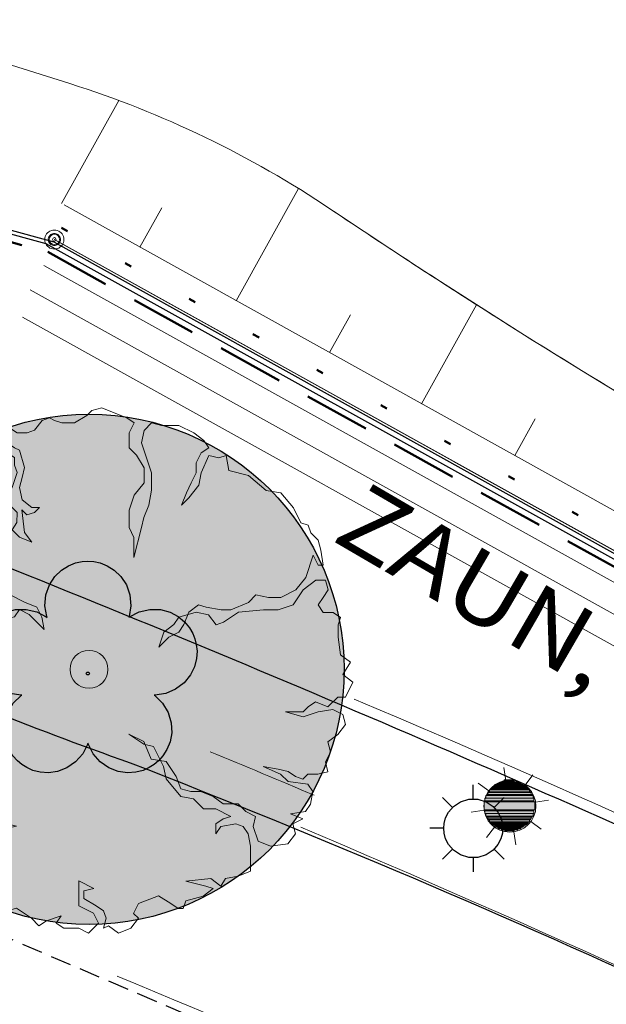
# Model space of a CAD drawing. Units: millimetres. Extents: x -1957 to -112, y 1155 to 2771.
# Drawn here: x -1205 to -1196, y 1860 to 1875 of the extents above; entities that cross this region are included whole.
import ezdxf
from ezdxf.enums import TextEntityAlignment as Align

# ---------------------------------------------------------------- set-up
doc = ezdxf.new("R2010")
doc.units = ezdxf.units.MM
doc.header["$LTSCALE"] = 0.15
for name, pattern in [('AUSGEZOGEN', [0]), ('GESTRICHELT_21', [6, 2, -1, 2, -1]), ('PUNKT', [6.35, 0, -6.35]), ('S_DURCHGEZOGEN', [0]), ('VERDECKT', [9.525, 6.35, -3.175])]:
    doc.linetypes.add(name, pattern=pattern)
for name, color, linetype in [('BAUM_510', 7, 'Continuous'), ('BEGR_LINIE_NIVEAUUNGLEICH_501', 14, 'Continuous'), ('BEGRLI_GRUENFLAECHE_510', 22, 'Continuous'), ('FLURSTUECK', 7, 'Continuous'), ('FUSSWEG_501', 14, 'Continuous'), ('LAMPE_BELEUCHTUNG_502', 7, 'Continuous'), ('Layer0', 7, 'Continuous'), ('MARKIERUNGSLINIE_STRICHL_501', 14, 'GESTRICHELT_21'), ('TB_106_PLANSTR__E_A1_V', 7, 'Continuous'), ('TB_109_ZAUN_PACHTGRENZE', 7, 'Continuous'), ('TB_117_TXT', 7, 'Continuous')]:
    doc.layers.add(name, color=color, linetype=linetype)
doc.layers.add('Bäume', color=81, linetype='Continuous', lineweight=18)
doc.layers.add('farbe 4', color=7, linetype='Continuous', lineweight=25, true_color=0x72994c)
doc.styles.add('ISOCP3', font='ISOCP3.SHX')

# ---------------------------------------------------------------- blocks, each defined once
blk = doc.blocks.new('LAMPE')
at = {"layer": 'Layer0'}
for points in [[(-0.05, 8.45), (-0.05, 12.475)], [(-6.075, 5.975), (-8.9, 8.8)], [(5.975, 5.975), (8.8, 8.8)], [(8.45, -0.05), (8.45, -0.05), (8.35, -1.45), (7.925, -3.05), (7.05, -4.725), (5.65, -6.375), (3.675, -7.7), (1.25, -8.45), (-1.35, -8.45), (-3.775, -7.7), (-5.75, -6.375), (-7.15, -4.725), (-8.025, -3.05), (-8.45, -1.45), (-8.55, -0.05), (-8.45, 1.35), (-8.025, 2.95), (-7.15, 4.625), (-5.75, 6.275), (-3.775, 7.6), (-1.35, 8.35), (1.25, 8.35), (3.675, 7.6), (5.65, 6.275), (7.05, 4.625), (7.925, 2.95), (8.35, 1.35), (8.45, -0.05), (8.45, -0.05)], [(-8.55, -0.05), (-12.575, -0.05)], [(8.45, -0.05), (12.475, -0.05)], [(-6.075, -6.075), (-8.9, -8.9)], [(5.975, -6.075), (8.8, -8.9)], [(-0.05, -8.55), (-0.05, -12.575)]]:
    blk.add_lwpolyline(points, dxfattribs=at)
blk = doc.blocks.new('BAUM')
at = {"layer": 'Layer0'}
for points in [[(-11.825, 16.15), (-11.9, 16.425), (-12.425, 19.5), (-12.15, 22.625), (-11.125, 25.5), (-9.55, 27.925), (-7.625, 29.775), (-5.6, 31.05), (-3.6, 31.85), (-1.725, 32.25), (-0.05, 32.35), (1.625, 32.25), (3.5, 31.85), (5.5, 31.05), (7.525, 29.775), (9.45, 27.925), (11.025, 25.5), (12.05, 22.625), (12.325, 19.5), (11.8, 16.425), (11.725, 16.15)], [(-19.1, -6.225), (-19.35, -6.225), (-22.45, -5.775), (-25.325, -4.55), (-27.75, -2.7), (-29.575, -0.45), (-30.725, 1.95), (-31.325, 4.275), (-31.475, 6.425), (-31.275, 8.325), (-30.875, 9.95), (-30.225, 11.525), (-29.275, 13.175), (-27.9, 14.825), (-26.05, 16.375), (-23.7, 17.625), (-20.925, 18.375), (-17.875, 18.45), (-14.8, 17.75), (-12.05, 16.3), (-11.825, 16.15)], [(11.725, 16.15), (11.95, 16.3), (14.7, 17.75), (17.775, 18.45), (20.825, 18.375), (23.6, 17.625), (25.95, 16.375), (27.8, 14.825), (29.175, 13.175), (30.15, 11.525), (30.775, 9.95), (31.175, 8.325), (31.375, 6.425), (31.225, 4.275), (30.65, 1.95), (29.475, -0.45), (27.65, -2.7), (25.225, -4.55), (22.35, -5.775), (19.25, -6.225), (19, -6.225)], [(0.45, -0.05), (0.45, -0.05), (0.25, -0.45), (-0.35, -0.45), (-0.55, -0.05), (-0.35, 0.35), (0.25, 0.35), (0.45, -0.05), (0.45, -0.05)], [(-0.05, -20.075), (-0.125, -20.325), (-1.525, -23.125), (-3.6, -25.5), (-6.1, -27.225), (-8.8, -28.25), (-11.45, -28.625), (-13.85, -28.45), (-15.925, -27.925), (-17.675, -27.15), (-19.1, -26.275), (-20.375, -25.175), (-21.65, -23.775), (-22.8, -21.95), (-23.7, -19.7), (-24.175, -17.075), (-24.025, -14.2), (-23.15, -11.275), (-21.55, -8.6), (-19.325, -6.4), (-19.1, -6.225)], [(19, -6.225), (19.225, -6.4), (21.45, -8.6), (23.05, -11.275), (23.925, -14.2), (24.075, -17.075), (23.6, -19.7), (22.7, -21.95), (21.55, -23.775), (20.3, -25.175), (19, -26.275), (17.575, -27.15), (15.825, -27.925), (13.75, -28.45), (11.35, -28.625), (8.7, -28.25), (6, -27.225), (3.5, -25.5), (1.425, -23.125), (0.05, -20.325), (-0.05, -20.075)]]:
    blk.add_lwpolyline(points, dxfattribs=at)
blk = doc.blocks.new('L_BAUM')
at = {"color": 0, "linetype": 'S_DURCHGEZOGEN'}
for p, q in [((0.197216, 20.509694), (-0.197216, 20.115277)), ((0.986078, 20.706902), (0.197216, 20.509694)), ((1.972156, 20.312485), (0.986078, 20.706902)), ((2.958234, 19.918068), (1.972156, 20.312485)), ((-3.747097, 19.720859), (-4.338743, 18.932025)), ((-3.15545, 19.918068), (-3.747097, 19.720859)), ((-2.761018, 19.720859), (-3.15545, 19.918068)), ((-2.169372, 19.523651), (-2.761018, 19.720859)), ((-1.183294, 19.523651), (-2.169372, 19.523651)), ((-0.197216, 20.115277), (-1.183294, 19.523651)), ((3.549881, 19.523651), (2.958234, 19.918068)), ((3.15545, 18.734816), (3.549881, 19.523651)), ((4.93039, 19.523651), (4.338743, 18.932025)), ((5.719253, 19.326442), (4.93039, 19.523651)), ((-6.310899, 19.129234), (-7.099762, 18.932025)), ((-7.099762, 18.932025), (-7.099762, 18.340399)), ((-5.719253, 18.734816), (-6.310899, 19.129234)), ((-4.93039, 18.734816), (-5.719253, 18.734816)), ((-4.338743, 18.932025), (-4.93039, 18.734816)), ((3.15545, 17.551565), (3.15545, 18.734816)), ((4.338743, 18.932025), (4.141528, 17.945982)), ((7.099762, 19.326442), (5.719253, 19.326442)), ((8.283055, 18.734816), (7.099762, 19.326442)), ((9.071918, 18.143191), (8.283055, 18.734816)), ((-9.663565, 18.340399), (-10.057996, 17.551565)), ((-8.480271, 18.340399), (-9.663565, 18.340399)), ((-8.08584, 18.143191), (-8.480271, 18.340399)), ((-8.283055, 17.354356), (-8.08584, 18.143191)), ((-7.099762, 18.340399), (-6.508115, 17.945982)), ((-6.508115, 17.945982), (-5.916468, 17.551565)), ((4.141528, 17.945982), (4.535959, 16.762731)), ((9.466349, 17.551565), (9.071918, 18.143191)), ((-10.649643, 17.354356), (-11.044074, 16.565522)), ((-10.057996, 17.551565), (-10.649643, 17.354356)), ((-7.494193, 17.157148), (-8.283055, 17.354356)), ((-5.916468, 17.551565), (-5.522037, 17.354356)), ((-5.522037, 17.354356), (-5.127606, 15.973896)), ((3.747097, 16.959939), (3.15545, 17.551565)), ((8.874702, 17.157148), (9.466349, 17.551565)), ((-11.044074, 16.565522), (-10.846858, 15.38227)), ((-6.508115, 17.157148), (-7.494193, 17.157148)), ((-5.916468, 16.762731), (-6.508115, 17.157148)), ((-5.916468, 16.171105), (-5.916468, 16.762731)), ((4.338743, 15.973896), (3.747097, 16.959939)), ((4.535959, 16.762731), (4.93039, 15.579479)), ((8.480271, 16.368313), (8.874702, 17.157148)), ((9.466349, 16.959939), (8.874702, 15.579479)), ((10.255211, 16.762731), (9.466349, 16.959939)), ((10.846858, 16.959939), (10.255211, 16.762731)), ((11.044074, 15.776688), (10.846858, 16.959939)), ((-12.621799, 15.776688), (-13.410661, 15.38227)), ((-12.030152, 15.776688), (-12.621799, 15.776688)), ((-11.635721, 15.776688), (-12.030152, 15.776688)), ((-10.846858, 15.38227), (-11.635721, 15.776688)), ((-5.719253, 15.579479), (-5.916468, 16.171105)), ((-5.127606, 15.973896), (-5.324821, 15.185062)), ((4.338743, 14.790645), (4.338743, 15.973896)), ((8.480271, 15.579479), (8.480271, 16.368313)), ((12.621799, 15.38227), (11.044074, 15.776688)), ((-13.410661, 15.38227), (-14.002308, 14.396227)), ((-6.113684, 14.396227), (-5.719253, 15.579479)), ((-5.324821, 15.185062), (-5.522037, 14.396227)), ((4.93039, 15.579479), (4.93039, 14.199019)), ((8.08584, 14.790645), (8.480271, 15.579479)), ((8.874702, 15.579479), (8.677487, 14.593436)), ((14.002308, 14.199019), (12.621799, 15.38227)), ((-14.002308, 14.396227), (-14.593955, 14.00181)), ((-6.508115, 13.607393), (-6.113684, 14.396227)), ((-5.522037, 14.396227), (-5.324821, 13.410184)), ((3.549881, 13.804602), (4.338743, 14.790645)), ((4.93039, 14.199019), (4.733175, 13.015767)), ((7.691409, 14.00181), (8.08584, 14.790645)), ((8.677487, 14.593436), (7.888624, 13.607393)), ((15.185602, 14.00181), (14.002308, 14.199019)), ((-14.593955, 14.00181), (-14.79117, 13.212976)), ((-6.113684, 12.818559), (-6.508115, 13.607393)), ((-5.324821, 13.410184), (-4.535959, 12.818559)), ((3.15545, 12.62135), (3.549881, 13.804602)), ((7.296977, 13.015767), (7.691409, 14.00181)), ((7.888624, 13.607393), (7.296977, 13.015767)), ((16.17168, 12.818559), (15.185602, 14.00181)), ((-14.988386, 12.62135), (-16.17168, 12.226933)), ((-14.396739, 12.226933), (-14.988386, 12.62135)), ((-14.79117, 13.212976), (-14.396739, 12.818559)), ((-14.396739, 12.818559), (-13.607877, 12.818559)), ((-13.607877, 12.818559), (-13.213446, 12.029724)), ((-5.719253, 12.424141), (-6.113684, 12.818559)), ((-5.324821, 12.62135), (-5.127606, 10.846473)), ((-4.93039, 12.226933), (-5.324821, 12.62135)), ((-4.535959, 12.818559), (-3.944312, 12.818559)), ((-3.944312, 12.818559), (-4.338743, 12.424141)), ((3.15545, 11.24089), (3.15545, 12.62135)), ((4.733175, 13.015767), (4.338743, 12.029724)), ((16.763326, 11.635307), (16.17168, 12.818559)), ((-16.17168, 12.226933), (-16.368895, 11.438098)), ((-14.199524, 11.635307), (-14.396739, 12.226933)), ((-13.213446, 12.029724), (-12.621799, 11.438098)), ((-5.719253, 11.635307), (-5.719253, 12.424141)), ((-4.338743, 12.424141), (-4.93039, 12.226933)), ((4.338743, 12.029724), (4.141528, 11.24089)), ((-16.368895, 11.438098), (-16.566111, 10.649264)), ((-13.607877, 11.043681), (-14.199524, 11.635307)), ((-13.607877, 10.649264), (-13.607877, 11.043681)), ((-12.621799, 11.438098), (-12.424583, 10.649264)), ((-6.113684, 11.043681), (-5.719253, 11.635307)), ((-5.522037, 10.452055), (-6.113684, 11.043681)), ((3.549881, 10.452055), (3.15545, 11.24089)), ((4.141528, 11.24089), (3.549881, 8.874387)), ((17.354973, 11.438098), (16.763326, 11.635307)), ((17.552189, 10.846473), (17.354973, 11.438098)), ((-17.94662, 10.452055), (-18.538267, 10.057638)), ((-17.552189, 10.254847), (-17.94662, 10.452055)), ((-16.763326, 9.268804), (-17.552189, 10.254847)), ((-16.566111, 10.649264), (-16.368895, 10.057638)), ((-13.213446, 10.057638), (-13.607877, 10.649264)), ((-12.424583, 10.649264), (-11.635721, 10.452055)), ((-11.635721, 10.452055), (-11.438505, 9.663221)), ((-4.535959, 10.057638), (-5.522037, 10.452055)), ((-5.127606, 10.846473), (-4.535959, 10.057638)), ((3.549881, 8.874387), (3.549881, 10.452055)), ((18.143836, 10.254847), (17.552189, 10.846473)), ((18.341051, 9.466013), (18.143836, 10.254847)), ((-18.538267, 10.057638), (-18.735483, 8.874387)), ((-16.368895, 10.057638), (-14.988386, 9.663221)), ((-14.988386, 9.663221), (-13.01623, 8.47997)), ((-12.621799, 9.663221), (-13.213446, 10.057638)), ((-12.227368, 8.47997), (-12.621799, 9.663221)), ((-11.438505, 9.663221), (-11.635721, 9.071595)), ((18.538267, 8.282761), (18.341051, 9.466013)), ((-18.735483, 8.874387), (-18.341051, 7.888344)), ((-15.185602, 9.071595), (-16.763326, 9.268804)), ((-14.002308, 9.268804), (-15.185602, 9.071595)), ((-13.01623, 8.47997), (-14.002308, 9.268804)), ((-11.635721, 9.071595), (-11.044074, 8.47997)), ((17.157758, 7.296718), (17.749404, 9.071595)), ((17.749404, 9.071595), (18.143836, 8.282761)), ((-18.341051, 7.888344), (-18.341051, 7.296718)), ((-12.030152, 8.085552), (-12.227368, 8.47997)), ((-11.635721, 7.691135), (-12.030152, 8.085552)), ((-11.044074, 8.47997), (-10.057996, 8.47997)), ((-10.057996, 8.47997), (-9.071918, 8.085552)), ((-9.071918, 8.085552), (-8.480271, 7.888344)), ((-8.480271, 7.888344), (-8.08584, 7.691135)), ((18.143836, 8.282761), (18.538267, 8.282761)), ((-19.129914, 7.099509), (-19.524345, 6.310675)), ((-18.341051, 7.296718), (-19.129914, 7.099509)), ((-11.044074, 7.099509), (-11.635721, 7.691135)), ((-10.057996, 7.099509), (-11.044074, 7.099509)), ((-8.677487, 7.099509), (-10.057996, 7.099509)), ((-8.08584, 6.902301), (-8.677487, 7.099509)), ((-8.08584, 7.691135), (-7.296977, 7.296718)), ((-7.296977, 7.296718), (-6.902546, 6.705092)), ((16.368895, 6.310675), (17.157758, 7.296718)), ((17.94662, 7.099509), (16.960542, 6.310675)), ((18.735483, 7.099509), (17.94662, 7.099509)), ((18.932698, 6.310675), (18.735483, 7.099509)), ((-19.524345, 6.310675), (-19.721561, 5.324632)), ((-7.494193, 6.507884), (-8.08584, 6.902301)), ((-7.099762, 5.324632), (-7.494193, 6.507884)), ((-6.902546, 6.705092), (-6.310899, 5.916258)), ((15.185602, 5.719049), (16.368895, 6.310675)), ((16.960542, 6.310675), (16.17168, 5.127423)), ((18.538267, 5.719049), (18.932698, 6.310675)), ((-6.310899, 5.916258), (-5.127606, 5.324632)), ((12.621799, 5.324632), (13.213446, 5.916258)), ((13.213446, 5.916258), (14.199524, 5.719049)), ((14.199524, 5.719049), (15.185602, 5.719049)), ((18.143836, 5.127423), (18.538267, 5.719049)), ((-19.721561, 5.324632), (-19.327129, 4.733006)), ((-19.327129, 4.733006), (-18.341051, 4.535798)), ((-6.310899, 4.930215), (-7.099762, 5.324632)), ((-6.310899, 4.338589), (-6.310899, 4.930215)), ((-5.522037, 4.733006), (-5.916468, 4.14138)), ((-4.733175, 4.338589), (-5.522037, 4.733006)), ((-5.127606, 5.324632), (-4.141528, 4.930215)), ((-4.141528, 4.930215), (-3.747097, 4.14138)), ((7.888624, 4.535798), (8.677487, 5.127423)), ((8.677487, 5.127423), (9.269133, 4.930215)), ((9.269133, 4.930215), (10.452427, 4.733006)), ((10.452427, 4.733006), (11.24129, 4.733006)), ((11.24129, 4.733006), (12.621799, 5.324632)), ((13.805092, 4.733006), (11.832936, 4.535798)), ((14.988386, 4.733006), (13.805092, 4.733006)), ((16.17168, 5.127423), (14.988386, 4.733006)), ((18.538267, 4.535798), (18.143836, 5.127423)), ((-19.524345, 3.944172), (-20.115992, 3.549755)), ((-18.538267, 3.944172), (-19.524345, 3.944172)), ((-16.763326, 4.535798), (-18.538267, 3.944172)), ((-18.341051, 4.535798), (-17.749404, 3.746963)), ((-17.749404, 3.746963), (-16.763326, 4.535798)), ((-6.705331, 3.944172), (-6.310899, 4.338589)), ((-5.916468, 4.14138), (-6.705331, 3.944172)), ((-3.549881, 3.155338), (-4.733175, 4.338589)), ((-3.747097, 4.14138), (-3.549881, 3.155338)), ((7.099762, 4.14138), (6.705331, 3.549755)), ((8.480271, 4.535798), (7.099762, 4.14138)), ((7.494193, 3.549755), (7.888624, 4.535798)), ((9.466349, 4.338589), (8.480271, 4.535798)), ((10.057996, 3.549755), (9.466349, 4.338589)), ((11.832936, 4.535798), (10.649643, 3.746963)), ((19.327129, 4.535798), (18.538267, 4.535798)), ((19.918776, 4.14138), (19.327129, 4.535798)), ((19.721561, 3.549755), (19.918776, 4.14138)), ((-20.115992, 3.549755), (-20.115992, 3.155338)), ((-20.115992, 3.155338), (-19.918776, 2.563712)), ((6.705331, 3.549755), (5.916468, 2.958129)), ((7.099762, 2.958129), (7.494193, 3.549755)), ((10.649643, 3.746963), (10.057996, 3.549755)), ((19.721561, 2.563712), (19.721561, 3.549755)), ((-19.918776, 2.563712), (-19.129914, 1.972086)), ((-17.354973, 1.774877), (-16.17168, 2.366503)), ((-16.17168, 2.366503), (-14.79117, 2.563712)), ((-14.79117, 2.563712), (-14.002308, 2.563712)), ((-14.002308, 2.563712), (-13.01623, 2.366503)), ((-10.649643, 2.958129), (-13.410661, 1.774877)), ((-13.01623, 2.366503), (-11.438505, 2.169295)), ((-11.438505, 2.169295), (-10.649643, 2.958129)), ((5.916468, 2.958129), (5.522037, 1.774877)), ((5.522037, 1.774877), (6.310899, 2.563712)), ((6.310899, 2.563712), (7.099762, 2.958129)), ((19.918776, 1.183252), (19.721561, 2.563712)), ((-19.129914, 1.972086), (-18.143836, 1.577669)), ((-18.143836, 1.577669), (-17.354973, 1.774877)), ((-15.974464, 1.577669), (-16.566111, 1.183252)), ((-15.185602, 1.774877), (-15.974464, 1.577669)), ((-14.396739, 1.774877), (-15.185602, 1.774877)), ((-13.410661, 1.774877), (-14.396739, 1.774877)), ((-19.918776, 1.38046), (-20.313207, 0.197209)), ((-19.129914, 1.38046), (-19.918776, 1.38046)), ((-18.538267, 0.986043), (-19.129914, 1.38046)), ((-17.354973, 1.183252), (-18.538267, 0.986043)), ((-16.566111, 1.183252), (-17.354973, 1.183252)), ((20.707639, 0.591626), (19.918776, 1.183252)), ((-20.313207, 0.197209), (-20.510423, -0.788834)), ((20.115992, -0.394417), (20.707639, 0.591626)), ((20.904854, -0.986043), (20.115992, -0.394417)), ((-20.510423, -0.788834), (-19.918776, -1.577669)), ((20.313207, -2.169295), (20.904854, -0.986043)), ((-19.918776, -1.577669), (-18.735483, -1.774877)), ((-18.735483, -1.774877), (-19.129914, -2.366503)), ((18.932698, -2.958129), (19.721561, -2.169295)), ((19.721561, -2.169295), (20.313207, -2.169295)), ((-19.129914, -2.366503), (-19.327129, -3.352546)), ((16.960542, -3.352546), (17.354973, -2.958129)), ((17.354973, -2.958129), (17.94662, -2.563712)), ((17.94662, -2.563712), (18.932698, -2.958129)), ((-19.327129, -3.352546), (-18.932698, -3.944172)), ((15.580033, -3.352546), (16.960542, -3.352546)), ((16.960542, -3.746963), (15.580033, -3.352546)), ((18.143836, -3.352546), (16.960542, -3.746963)), ((19.327129, -3.155338), (18.143836, -3.352546)), ((20.115992, -3.549755), (19.327129, -3.155338)), ((20.313207, -4.338589), (20.115992, -3.549755)), ((-18.932698, -4.338589), (-19.129914, -5.324632)), ((-18.932698, -3.944172), (-18.932698, -4.338589)), ((19.721561, -5.127423), (20.313207, -4.338589)), ((-19.129914, -5.324632), (-18.932698, -5.916258)), ((3.15545, -5.127423), (4.338743, -5.719049)), ((4.338743, -5.916258), (3.15545, -5.127423)), ((18.932698, -5.719049), (19.721561, -5.127423)), ((-18.932698, -5.916258), (-18.143836, -5.916258)), ((-18.143836, -5.521841), (-18.735483, -6.705092)), ((-17.749404, -5.521841), (-18.143836, -5.521841)), ((-18.143836, -5.916258), (-17.749404, -5.521841)), ((-13.805092, -6.902301), (-13.01623, -5.521841)), ((-13.01623, -5.521841), (-13.410661, -7.296718)), ((4.338743, -5.719049), (4.93039, -7.099509)), ((5.127606, -6.113466), (4.338743, -5.916258)), ((5.916468, -7.691135), (5.127606, -6.113466)), ((19.129914, -6.507884), (18.932698, -5.719049)), ((-18.735483, -6.705092), (-18.735483, -7.296718)), ((-13.805092, -8.282761), (-13.805092, -6.902301)), ((18.735483, -7.296718), (19.129914, -6.507884)), ((-18.735483, -7.296718), (-18.341051, -8.282761)), ((-13.410661, -7.296718), (-13.213446, -8.47997)), ((4.93039, -7.099509), (6.113684, -7.296718)), ((6.113684, -8.677178), (5.916468, -7.691135)), ((6.113684, -7.296718), (6.902546, -8.47997)), ((13.805092, -7.691135), (14.988386, -7.888344)), ((15.185602, -8.282761), (13.805092, -7.691135)), ((18.932698, -8.085552), (18.735483, -7.296718)), ((-18.341051, -8.282761), (-17.157758, -8.677178)), ((-13.213446, -8.47997), (-14.002308, -9.071595)), ((-13.410661, -9.268804), (-13.805092, -8.282761)), ((6.902546, -8.47997), (7.296977, -9.466013)), ((14.988386, -7.888344), (15.777248, -8.085552)), ((15.777248, -8.874387), (15.185602, -8.282761)), ((15.777248, -8.085552), (16.368895, -8.47997)), ((16.368895, -8.47997), (16.960542, -8.677178)), ((16.960542, -8.677178), (17.354973, -8.282761)), ((17.354973, -8.282761), (18.143836, -8.282761)), ((18.143836, -8.282761), (18.932698, -8.085552)), ((-17.157758, -8.677178), (-17.157758, -9.663221)), ((-14.002308, -9.071595), (-14.79117, -9.663221)), ((-14.002308, -9.663221), (-13.410661, -9.268804)), ((7.296977, -10.057638), (6.113684, -8.677178)), ((17.354973, -9.071595), (15.777248, -8.874387)), ((17.749404, -9.663221), (17.354973, -9.071595)), ((-17.157758, -9.663221), (-16.566111, -10.254847)), ((-16.566111, -10.254847), (-15.580033, -10.057638)), ((-15.580033, -10.057638), (-14.002308, -9.663221)), ((-14.79117, -9.663221), (-15.185602, -10.649264)), ((7.296977, -9.466013), (8.08584, -9.663221)), ((8.283055, -10.254847), (7.296977, -10.057638)), ((8.08584, -9.663221), (8.874702, -9.663221)), ((8.874702, -9.663221), (9.86078, -10.057638)), ((9.86078, -10.057638), (10.649643, -10.649264)), ((17.552189, -10.649264), (17.749404, -9.663221)), ((-15.185602, -10.649264), (-16.17168, -11.043681)), ((9.071918, -11.043681), (8.283055, -10.254847)), ((10.649643, -10.649264), (11.832936, -10.649264)), ((11.832936, -10.649264), (12.424583, -11.24089)), ((17.157758, -11.24089), (17.552189, -10.649264)), ((-16.566111, -11.24089), (-16.763326, -12.029724)), ((-16.17168, -11.043681), (-16.566111, -11.24089)), ((10.057996, -11.043681), (9.071918, -11.043681)), ((11.24129, -11.635307), (10.057996, -11.043681)), ((10.649643, -11.832516), (11.24129, -11.635307)), ((12.424583, -11.24089), (13.213446, -11.635307)), ((13.213446, -11.635307), (13.01623, -12.424141)), ((15.974464, -11.438098), (17.157758, -11.24089)), ((16.960542, -11.832516), (15.974464, -11.438098)), ((-16.763326, -12.029724), (-16.17168, -12.818559)), ((-10.057996, -13.015767), (-8.677487, -12.424141)), ((-8.677487, -12.424141), (-7.296977, -12.029724)), ((-5.719253, -12.424141), (-7.494193, -12.818559)), ((-7.296977, -12.029724), (-5.719253, -12.424141)), ((10.057996, -12.226933), (10.649643, -11.832516)), ((10.057996, -13.015767), (10.057996, -12.226933)), ((10.452427, -12.424141), (10.057996, -13.015767)), ((11.635721, -12.226933), (10.452427, -12.424141)), ((12.227368, -12.424141), (11.635721, -12.226933)), ((12.621799, -13.015767), (12.227368, -12.424141)), ((13.01623, -12.424141), (13.410661, -13.607393)), ((16.17168, -12.226933), (16.960542, -11.832516)), ((16.368895, -13.015767), (16.17168, -12.226933)), ((-16.17168, -12.818559), (-15.382817, -13.015767)), ((-15.382817, -13.015767), (-15.580033, -13.804602)), ((-10.255211, -13.607393), (-10.057996, -13.015767)), ((-8.283055, -13.212976), (-9.269133, -13.607393)), ((-7.494193, -12.818559), (-8.283055, -13.212976)), ((12.819014, -14.00181), (12.621799, -13.015767)), ((15.777248, -13.804602), (16.368895, -13.015767)), ((-15.580033, -13.804602), (-14.79117, -14.790645)), ((-10.255211, -14.593436), (-10.255211, -13.607393)), ((-9.269133, -13.607393), (-9.071918, -14.199019)), ((12.819014, -15.38227), (12.819014, -14.00181)), ((13.410661, -13.607393), (14.396739, -14.00181)), ((14.396739, -14.00181), (15.777248, -13.804602)), ((-14.79117, -14.790645), (-14.002308, -15.38227)), ((-11.635721, -14.593436), (-10.846858, -14.987853)), ((-10.846858, -15.38227), (-11.635721, -14.593436)), ((-10.846858, -14.987853), (-10.255211, -14.593436)), ((-9.071918, -14.199019), (-9.663565, -14.396227)), ((-9.663565, -14.396227), (-9.663565, -14.987853)), ((-14.002308, -15.38227), (-12.819014, -15.185062)), ((-12.819014, -15.185062), (-13.01623, -15.973896)), ((-10.057996, -16.171105), (-10.846858, -15.38227)), ((-9.663565, -14.987853), (-9.86078, -15.38227)), ((-9.86078, -15.38227), (-9.663565, -16.171105)), ((12.819014, -15.973896), (12.819014, -15.38227)), ((-13.01623, -15.973896), (-12.424583, -16.762731)), ((-9.466349, -17.748773), (-10.057996, -16.171105)), ((-9.663565, -16.171105), (-9.071918, -16.762731)), ((10.846858, -16.565522), (11.832936, -16.368313)), ((11.832936, -16.368313), (12.819014, -15.973896)), ((-12.424583, -16.762731), (-11.635721, -16.959939)), ((-11.635721, -16.959939), (-10.255211, -17.748773)), ((-9.071918, -16.762731), (-8.874702, -17.354356)), ((-0.788862, -16.762731), (0.394431, -17.354356)), ((-0.788862, -18.734816), (-0.788862, -16.762731)), ((7.691409, -16.762731), (9.663565, -16.565522)), ((9.269133, -17.157148), (7.691409, -16.762731)), ((9.86078, -17.354356), (9.269133, -17.157148)), ((9.663565, -16.565522), (10.452427, -17.157148)), ((10.452427, -17.157148), (10.846858, -16.565522)), ((-10.255211, -17.748773), (-9.466349, -17.748773)), ((-8.874702, -17.354356), (-8.874702, -18.340399)), ((0.394431, -17.354356), (-0.394431, -17.551565)), ((-0.394431, -17.551565), (-0.394431, -18.143191)), ((9.071918, -17.945982), (9.86078, -17.354356)), ((-8.874702, -18.340399), (-8.283055, -19.129234)), ((-0.394431, -18.143191), (0.591647, -18.734816)), ((3.549881, -19.326442), (3.944312, -18.537608)), ((3.944312, -18.537608), (5.522037, -17.945982)), ((5.522037, -17.945982), (6.508115, -18.537608)), ((6.508115, -18.537608), (7.099762, -18.932025)), ((7.494193, -18.932025), (7.691409, -18.340399)), ((7.691409, -18.340399), (9.071918, -17.945982)), ((-8.283055, -19.129234), (-7.099762, -19.326442)), ((-7.099762, -19.326442), (-5.719253, -18.932025)), ((-5.719253, -18.932025), (-4.535959, -19.720859)), ((0.394431, -19.326442), (-0.788862, -18.734816)), ((0.788862, -20.115277), (0.394431, -19.326442)), ((0.591647, -18.734816), (1.183294, -19.129234)), ((1.183294, -19.129234), (1.380509, -19.720859)), ((3.944312, -19.720859), (3.549881, -19.326442)), ((7.099762, -18.932025), (7.494193, -18.932025)), ((-4.535959, -19.720859), (-3.944312, -20.312485)), ((-3.944312, -20.312485), (-3.352665, -19.918068)), ((-3.352665, -19.918068), (-2.169372, -19.523651)), ((-2.169372, -19.523651), (-2.563803, -20.115277)), ((-2.563803, -20.115277), (-1.972156, -20.509694)), ((0.394431, -20.509694), (0.788862, -20.115277)), ((1.380509, -19.720859), (1.183294, -20.509694)), ((3.352665, -20.509694), (3.944312, -19.720859)), ((-1.972156, -20.509694), (-0.788862, -20.509694)), ((-0.788862, -20.509694), (0, -20.904111)), ((0, -20.904111), (0.394431, -20.509694)), ((1.183294, -20.509694), (1.577725, -20.312485)), ((1.577725, -20.312485), (2.366587, -20.904111)), ((2.366587, -20.904111), (3.352665, -20.509694))]:
    blk.add_line(p, q, dxfattribs=at)
blk.add_circle((0, 0), 1.5, dxfattribs=at)

msp = doc.modelspace()

# ---------------------------------------------------------------- hatches: boundary and pattern name
at = {"layer": 'farbe 4'}
h = msp.add_hatch(color=256, dxfattribs=at)
edge = h.paths.add_edge_path()
edge.add_arc((-1203.85, 1865.296), 3.675, 0, 360)
at = {"layer": 'TB_106_PLANSTR__E_A1_V', "linetype": 'AUSGEZOGEN', "lineweight": 18}
h = msp.add_hatch(color=7, dxfattribs=at)
h.dxf.hatch_style = 2
h.paths.add_polyline_path([(-1197.963, 1863.637), (-1197.623, 1863.637), (-1197.623, 1863.65), (-1197.963, 1863.65)])
h = msp.add_hatch(color=7, dxfattribs=at)
h.dxf.hatch_style = 2
h.paths.add_polyline_path([(-1197.95, 1863.65), (-1197.636, 1863.65), (-1197.636, 1863.663), (-1197.95, 1863.663)])
h = msp.add_hatch(color=7, dxfattribs=at)
h.dxf.hatch_style = 2
h.paths.add_polyline_path([(-1197.91, 1863.663), (-1197.675, 1863.663), (-1197.675, 1863.676), (-1197.91, 1863.676)])
h = msp.add_hatch(color=7, dxfattribs=at)
h.dxf.hatch_style = 2
h.paths.add_polyline_path([(-1197.871, 1863.676), (-1197.727, 1863.676), (-1197.727, 1863.703), (-1197.871, 1863.703)])
h = msp.add_hatch(color=7, dxfattribs=at)
h.dxf.hatch_style = 2
h.paths.add_polyline_path([(-1198.107, 1863.493), (-1197.479, 1863.493), (-1197.479, 1863.52), (-1198.107, 1863.519)])
h = msp.add_hatch(color=7, dxfattribs=at)
h.dxf.hatch_style = 2
h.paths.add_polyline_path([(-1198.093, 1863.519), (-1197.492, 1863.52), (-1197.492, 1863.533), (-1198.093, 1863.533)])
h = msp.add_hatch(color=7, dxfattribs=at)
h.dxf.hatch_style = 2
h.paths.add_polyline_path([(-1198.08, 1863.533), (-1197.505, 1863.533), (-1197.505, 1863.559), (-1198.08, 1863.559)])
h = msp.add_hatch(color=7, dxfattribs=at)
h.dxf.hatch_style = 2
h.paths.add_polyline_path([(-1198.067, 1863.559), (-1197.518, 1863.559), (-1197.518, 1863.572), (-1198.067, 1863.572)])
h = msp.add_hatch(color=7, dxfattribs=at)
h.dxf.hatch_style = 2
h.paths.add_polyline_path([(-1198.054, 1863.572), (-1197.531, 1863.572), (-1197.531, 1863.585), (-1198.054, 1863.585)])
h = msp.add_hatch(color=7, dxfattribs=at)
h.dxf.hatch_style = 2
h.paths.add_polyline_path([(-1198.041, 1863.585), (-1197.544, 1863.585), (-1197.544, 1863.598), (-1198.041, 1863.598)])
h = msp.add_hatch(color=7, dxfattribs=at)
h.dxf.hatch_style = 2
h.paths.add_polyline_path([(-1198.028, 1863.598), (-1197.557, 1863.598), (-1197.557, 1863.611), (-1198.028, 1863.611)])
h = msp.add_hatch(color=7, dxfattribs=at)
h.dxf.hatch_style = 2
h.paths.add_polyline_path([(-1198.002, 1863.611), (-1197.583, 1863.611), (-1197.583, 1863.624), (-1198.002, 1863.624)])
h = msp.add_hatch(color=7, dxfattribs=at)
h.dxf.hatch_style = 2
h.paths.add_polyline_path([(-1197.989, 1863.624), (-1197.597, 1863.624), (-1197.597, 1863.637), (-1197.989, 1863.637)])
h = msp.add_hatch(color=7, dxfattribs=at)
h.dxf.hatch_style = 2
h.paths.add_polyline_path([(-1198.159, 1863.389), (-1197.44, 1863.389), (-1197.44, 1863.402), (-1198.159, 1863.402)])
h = msp.add_hatch(color=7, dxfattribs=at)
h.dxf.hatch_style = 2
h.paths.add_polyline_path([(-1198.159, 1863.271), (-1197.426, 1863.271), (-1197.426, 1863.389), (-1198.159, 1863.389)])
h = msp.add_hatch(color=7, dxfattribs=at)
h.dxf.hatch_style = 2
h.paths.add_polyline_path([(-1198.146, 1863.402), (-1197.44, 1863.402), (-1197.44, 1863.441), (-1198.146, 1863.441)])
h = msp.add_hatch(color=7, dxfattribs=at)
h.dxf.hatch_style = 2
h.paths.add_polyline_path([(-1198.133, 1863.441), (-1197.453, 1863.441), (-1197.453, 1863.48), (-1198.133, 1863.48)])
h = msp.add_hatch(color=7, dxfattribs=at)
h.dxf.hatch_style = 2
h.paths.add_polyline_path([(-1198.12, 1863.48), (-1197.466, 1863.48), (-1197.466, 1863.493), (-1198.12, 1863.493)])
h = msp.add_hatch(color=7, dxfattribs=at)
h.dxf.hatch_style = 2
h.paths.add_polyline_path([(-1198.159, 1863.258), (-1197.44, 1863.258), (-1197.44, 1863.271), (-1198.159, 1863.271)])
h = msp.add_hatch(color=7, dxfattribs=at)
h.dxf.hatch_style = 2
h.paths.add_polyline_path([(-1198.146, 1863.219), (-1197.44, 1863.219), (-1197.44, 1863.258), (-1198.146, 1863.258)])
h = msp.add_hatch(color=7, dxfattribs=at)
h.dxf.hatch_style = 2
h.paths.add_polyline_path([(-1198.133, 1863.179), (-1197.453, 1863.18), (-1197.453, 1863.219), (-1198.133, 1863.219)])
h = msp.add_hatch(color=7, dxfattribs=at)
h.dxf.hatch_style = 2
h.paths.add_polyline_path([(-1198.12, 1863.166), (-1197.466, 1863.166), (-1197.466, 1863.18), (-1198.12, 1863.179)])
h = msp.add_hatch(color=7, dxfattribs=at)
h.dxf.hatch_style = 2
h.paths.add_polyline_path([(-1198.107, 1863.14), (-1197.479, 1863.14), (-1197.479, 1863.166), (-1198.107, 1863.166)])
h = msp.add_hatch(color=7, dxfattribs=at)
h.dxf.hatch_style = 2
h.paths.add_polyline_path([(-1198.093, 1863.127), (-1197.492, 1863.127), (-1197.492, 1863.14), (-1198.093, 1863.14)])
h = msp.add_hatch(color=7, dxfattribs=at)
h.dxf.hatch_style = 2
h.paths.add_polyline_path([(-1198.08, 1863.101), (-1197.505, 1863.101), (-1197.505, 1863.127), (-1198.08, 1863.127)])
h = msp.add_hatch(color=7, dxfattribs=at)
h.dxf.hatch_style = 2
h.paths.add_polyline_path([(-1198.067, 1863.088), (-1197.518, 1863.088), (-1197.518, 1863.101), (-1198.067, 1863.101)])
h = msp.add_hatch(color=7, dxfattribs=at)
h.dxf.hatch_style = 2
h.paths.add_polyline_path([(-1198.054, 1863.075), (-1197.531, 1863.075), (-1197.531, 1863.088), (-1198.054, 1863.088)])
h = msp.add_hatch(color=7, dxfattribs=at)
h.dxf.hatch_style = 2
h.paths.add_polyline_path([(-1198.041, 1863.062), (-1197.544, 1863.062), (-1197.544, 1863.075), (-1198.041, 1863.075)])
h = msp.add_hatch(color=7, dxfattribs=at)
h.dxf.hatch_style = 2
h.paths.add_polyline_path([(-1198.028, 1863.049), (-1197.557, 1863.049), (-1197.557, 1863.062), (-1198.028, 1863.062)])
h = msp.add_hatch(color=7, dxfattribs=at)
h.dxf.hatch_style = 2
h.paths.add_polyline_path([(-1198.002, 1863.036), (-1197.583, 1863.036), (-1197.583, 1863.049), (-1198.002, 1863.049)])
h = msp.add_hatch(color=7, dxfattribs=at)
h.dxf.hatch_style = 2
h.paths.add_polyline_path([(-1197.989, 1863.023), (-1197.596, 1863.023), (-1197.596, 1863.036), (-1197.989, 1863.036)])
h = msp.add_hatch(color=7, dxfattribs=at)
h.dxf.hatch_style = 2
h.paths.add_polyline_path([(-1197.963, 1863.009), (-1197.623, 1863.009), (-1197.623, 1863.023), (-1197.963, 1863.023)])
h = msp.add_hatch(color=7, dxfattribs=at)
h.dxf.hatch_style = 2
h.paths.add_polyline_path([(-1197.95, 1862.996), (-1197.636, 1862.996), (-1197.636, 1863.009), (-1197.95, 1863.009)])
h = msp.add_hatch(color=7, dxfattribs=at)
h.dxf.hatch_style = 2
h.paths.add_polyline_path([(-1197.91, 1862.983), (-1197.675, 1862.983), (-1197.675, 1862.996), (-1197.91, 1862.996)])
h = msp.add_hatch(color=7, dxfattribs=at)
h.dxf.hatch_style = 2
h.paths.add_polyline_path([(-1197.858, 1862.97), (-1197.727, 1862.97), (-1197.727, 1862.983), (-1197.858, 1862.983)])

# ---------------------------------------------------------------- linework, layer by layer
at = {"layer": 'BEGR_LINIE_NIVEAUUNGLEICH_501'}
for points in [[(-1207.515, 1865.643, 0.01867), (-1203.259, 1863.951)], [(-1203.259, 1863.951, -0.01567), (-1195.154, 1860.502)]]:
    msp.add_lwpolyline(points, format="xyb", dxfattribs=at)
at = {"layer": 'BEGRLI_GRUENFLAECHE_510'}
for points in [[(-1206.728, 1867.446, -0.01349), (-1194.17, 1862.119)], [(-1207.515, 1865.643, 0.01867), (-1203.259, 1863.951)], [(-1203.259, 1863.951, -0.01567), (-1195.154, 1860.502)]]:
    msp.add_lwpolyline(points, format="xyb", dxfattribs=at)
at = {"layer": 'farbe 4'}
msp.add_circle((-1203.85, 1865.296), 3.675, dxfattribs=at)
at = {"layer": 'FLURSTUECK'}
for points in [[(-1217.817, 1875.139), (-1204.356, 1871.456)], [(-1204.356, 1871.456), (-1171.001, 1852.904)]]:
    msp.add_lwpolyline(points, dxfattribs=at)
at = {"layer": 'FUSSWEG_501'}
msp.add_lwpolyline([(-1245.177, 1882.561), (-1204.473, 1871.429), (-1171.203, 1852.948)], dxfattribs=at)
msp.add_lwpolyline([(-1206.728, 1867.446, -0.01349), (-1194.17, 1862.119)], format="xyb", dxfattribs=at)
at = {"layer": 'MARKIERUNGSLINIE_STRICHL_501'}
msp.add_lwpolyline([(-1178.863, 1848.724), (-1196.672, 1857.843), (-1208.881, 1863.084), (-1224.672, 1867.979), (-1229.36, 1869.48), (-1316.444, 1893.454), (-1383.155, 1911.668)], dxfattribs=at)
msp.add_lwpolyline([(-1178.863, 1848.724), (-1196.672, 1857.843), (-1208.881, 1863.084), (-1224.672, 1867.979), (-1229.36, 1869.48), (-1316.444, 1893.454), (-1383.155, 1911.668)], dxfattribs=at)
at = {"layer": 'TB_106_PLANSTR__E_A1_V', "color": 40, "linetype": 'AUSGEZOGEN', "lineweight": 13}
for p, q in [((-1203.42, 1873.491), (-1204.246, 1872.005)), ((-1200.83, 1872.221), (-1201.729, 1870.605)), ((-1204.209, 1871.986), (-1176.445, 1856.546)), ((-1202.803, 1871.945), (-1203.119, 1871.378)), ((-1204.447, 1871.585), (-1204.461, 1871.569)), ((-1204.43, 1871.599), (-1204.447, 1871.585)), ((-1204.412, 1871.61), (-1204.43, 1871.599)), ((-1204.392, 1871.619), (-1204.412, 1871.61)), ((-1204.371, 1871.624), (-1204.392, 1871.619)), ((-1204.35, 1871.625), (-1204.371, 1871.624)), ((-1204.328, 1871.624), (-1204.35, 1871.625)), ((-1204.307, 1871.619), (-1204.328, 1871.624)), ((-1204.287, 1871.61), (-1204.307, 1871.619)), ((-1204.269, 1871.599), (-1204.287, 1871.61)), ((-1204.252, 1871.585), (-1204.269, 1871.599)), ((-1204.238, 1871.569), (-1204.252, 1871.585)), ((-1204.485, 1871.509), (-1204.487, 1871.488)), ((-1204.487, 1871.488), (-1204.485, 1871.466)), ((-1204.48, 1871.53), (-1204.485, 1871.509)), ((-1204.485, 1871.466), (-1204.48, 1871.445)), ((-1204.472, 1871.55), (-1204.48, 1871.53)), ((-1204.48, 1871.445), (-1204.472, 1871.425)), ((-1204.461, 1871.569), (-1204.472, 1871.55)), ((-1204.436, 1871.502), (-1204.437, 1871.488)), ((-1204.437, 1871.488), (-1204.436, 1871.474)), ((-1204.433, 1871.515), (-1204.436, 1871.502)), ((-1204.436, 1871.474), (-1204.433, 1871.461)), ((-1204.428, 1871.528), (-1204.433, 1871.515)), ((-1204.433, 1871.461), (-1204.428, 1871.448)), ((-1204.42, 1871.539), (-1204.428, 1871.528)), ((-1204.428, 1871.448), (-1204.42, 1871.436)), ((-1204.411, 1871.55), (-1204.42, 1871.539)), ((-1204.401, 1871.559), (-1204.411, 1871.55)), ((-1204.389, 1871.566), (-1204.401, 1871.559)), ((-1204.377, 1871.571), (-1204.389, 1871.566)), ((-1204.363, 1871.574), (-1204.377, 1871.571)), ((-1204.35, 1871.575), (-1204.363, 1871.574)), ((-1204.336, 1871.574), (-1204.35, 1871.575)), ((-1204.35, 1871.488), (-1190.084, 1863.557)), ((-1204.349, 1871.49), (-1198.608, 1868.298)), ((-1204.349, 1871.49), (-1200.035, 1869.091)), ((-1204.323, 1871.571), (-1204.336, 1871.574)), ((-1204.31, 1871.566), (-1204.323, 1871.571)), ((-1204.298, 1871.559), (-1204.31, 1871.566)), ((-1204.288, 1871.55), (-1204.298, 1871.559)), ((-1204.279, 1871.539), (-1204.288, 1871.55)), ((-1204.272, 1871.528), (-1204.279, 1871.539)), ((-1204.279, 1871.436), (-1204.272, 1871.448)), ((-1204.266, 1871.515), (-1204.272, 1871.528)), ((-1204.272, 1871.448), (-1204.266, 1871.461)), ((-1204.263, 1871.502), (-1204.266, 1871.515)), ((-1204.266, 1871.461), (-1204.263, 1871.474)), ((-1204.262, 1871.488), (-1204.263, 1871.502)), ((-1204.263, 1871.474), (-1204.262, 1871.488)), ((-1204.227, 1871.55), (-1204.238, 1871.569)), ((-1204.219, 1871.53), (-1204.227, 1871.55)), ((-1204.227, 1871.426), (-1204.219, 1871.445)), ((-1204.214, 1871.509), (-1204.219, 1871.53)), ((-1204.219, 1871.445), (-1204.214, 1871.466)), ((-1204.212, 1871.488), (-1204.214, 1871.509)), ((-1204.214, 1871.466), (-1204.212, 1871.488)), ((-1204.472, 1871.425), (-1204.461, 1871.407)), ((-1204.461, 1871.407), (-1204.447, 1871.391)), ((-1204.447, 1871.391), (-1204.43, 1871.377)), ((-1204.43, 1871.377), (-1204.412, 1871.365)), ((-1204.42, 1871.436), (-1204.411, 1871.426)), ((-1204.412, 1871.365), (-1204.392, 1871.357)), ((-1204.411, 1871.426), (-1204.401, 1871.417)), ((-1204.401, 1871.417), (-1204.389, 1871.41)), ((-1204.392, 1871.357), (-1204.371, 1871.352)), ((-1204.389, 1871.41), (-1204.377, 1871.405)), ((-1204.377, 1871.405), (-1204.363, 1871.401)), ((-1204.371, 1871.352), (-1204.35, 1871.35)), ((-1204.363, 1871.401), (-1204.35, 1871.4)), ((-1204.35, 1871.4), (-1204.336, 1871.401)), ((-1204.35, 1871.35), (-1204.328, 1871.352)), ((-1204.336, 1871.401), (-1204.323, 1871.405)), ((-1204.328, 1871.352), (-1204.307, 1871.357)), ((-1204.323, 1871.405), (-1204.31, 1871.41)), ((-1204.31, 1871.41), (-1204.298, 1871.417)), ((-1204.307, 1871.357), (-1204.287, 1871.365)), ((-1204.298, 1871.417), (-1204.288, 1871.426)), ((-1204.288, 1871.426), (-1204.279, 1871.436)), ((-1204.287, 1871.365), (-1204.269, 1871.377)), ((-1204.269, 1871.377), (-1204.252, 1871.391)), ((-1204.252, 1871.391), (-1204.238, 1871.407)), ((-1204.238, 1871.407), (-1204.227, 1871.426)), ((-1204.502, 1871.115), (-1190.278, 1863.207)), ((-1204.696, 1870.765), (-1190.473, 1862.857)), ((-1198.268, 1870.549), (-1199.061, 1869.122)), ((-1204.806, 1870.369), (-1190.667, 1862.508)), ((-1200.085, 1870.402), (-1200.387, 1869.859)), ((-1200.035, 1869.091), (-1190.083, 1863.558)), ((-1197.424, 1868.904), (-1197.718, 1868.375)), ((-1198.609, 1868.296), (-1190.084, 1863.557)), ((-1198.608, 1868.298), (-1190.083, 1863.558))]:
    msp.add_line(p, q, dxfattribs=at)
at = {"layer": 'TB_106_PLANSTR__E_A1_V', "color": 220, "linetype": 'AUSGEZOGEN', "lineweight": 18}
for p, q in [((-1197.845, 1863.696), (-1197.874, 1863.881)), ((-1198.091, 1863.547), (-1198.242, 1863.658)), ((-1197.623, 1863.65), (-1197.963, 1863.65)), ((-1197.963, 1863.65), (-1197.963, 1863.637)), ((-1197.636, 1863.663), (-1197.95, 1863.663)), ((-1197.95, 1863.663), (-1197.95, 1863.65)), ((-1197.95, 1863.65), (-1197.636, 1863.65)), ((-1197.675, 1863.676), (-1197.91, 1863.676)), ((-1197.91, 1863.676), (-1197.91, 1863.663)), ((-1197.91, 1863.663), (-1197.675, 1863.663)), ((-1197.727, 1863.703), (-1197.871, 1863.703)), ((-1197.871, 1863.703), (-1197.871, 1863.676)), ((-1197.871, 1863.676), (-1197.727, 1863.676)), ((-1197.727, 1863.676), (-1197.727, 1863.703)), ((-1197.675, 1863.663), (-1197.675, 1863.676)), ((-1197.636, 1863.65), (-1197.636, 1863.663)), ((-1197.623, 1863.637), (-1197.623, 1863.65)), ((-1197.455, 1863.778), (-1197.566, 1863.627)), ((-1197.479, 1863.52), (-1198.107, 1863.519)), ((-1198.107, 1863.519), (-1198.107, 1863.493)), ((-1197.492, 1863.533), (-1198.093, 1863.533)), ((-1198.093, 1863.533), (-1198.093, 1863.519)), ((-1198.093, 1863.519), (-1197.492, 1863.52)), ((-1197.505, 1863.559), (-1198.08, 1863.559)), ((-1198.08, 1863.559), (-1198.08, 1863.533)), ((-1198.08, 1863.533), (-1197.505, 1863.533)), ((-1197.518, 1863.572), (-1198.067, 1863.572)), ((-1198.067, 1863.572), (-1198.067, 1863.559)), ((-1198.067, 1863.559), (-1197.518, 1863.559)), ((-1197.531, 1863.585), (-1198.054, 1863.585)), ((-1198.054, 1863.585), (-1198.054, 1863.572)), ((-1198.054, 1863.572), (-1197.531, 1863.572)), ((-1197.544, 1863.598), (-1198.041, 1863.598)), ((-1198.041, 1863.598), (-1198.041, 1863.585)), ((-1198.041, 1863.585), (-1197.544, 1863.585)), ((-1197.557, 1863.611), (-1198.028, 1863.611)), ((-1198.028, 1863.611), (-1198.028, 1863.598)), ((-1198.028, 1863.598), (-1197.557, 1863.598)), ((-1197.583, 1863.624), (-1198.002, 1863.624)), ((-1198.002, 1863.624), (-1198.002, 1863.611)), ((-1198.002, 1863.611), (-1197.583, 1863.611)), ((-1197.597, 1863.637), (-1197.989, 1863.637)), ((-1197.989, 1863.637), (-1197.989, 1863.624)), ((-1197.989, 1863.624), (-1197.597, 1863.624)), ((-1197.963, 1863.637), (-1197.623, 1863.637)), ((-1197.597, 1863.624), (-1197.597, 1863.637)), ((-1197.583, 1863.611), (-1197.583, 1863.624)), ((-1197.557, 1863.598), (-1197.557, 1863.611)), ((-1197.544, 1863.585), (-1197.544, 1863.598)), ((-1197.531, 1863.572), (-1197.531, 1863.585)), ((-1197.518, 1863.559), (-1197.518, 1863.572)), ((-1197.505, 1863.533), (-1197.505, 1863.559)), ((-1197.492, 1863.52), (-1197.492, 1863.533)), ((-1197.479, 1863.493), (-1197.479, 1863.52)), ((-1197.44, 1863.402), (-1198.159, 1863.402)), ((-1198.159, 1863.402), (-1198.159, 1863.389)), ((-1197.426, 1863.389), (-1198.159, 1863.389)), ((-1198.159, 1863.389), (-1198.159, 1863.271)), ((-1198.159, 1863.389), (-1197.44, 1863.389)), ((-1197.44, 1863.441), (-1198.146, 1863.441)), ((-1198.146, 1863.441), (-1198.146, 1863.402)), ((-1198.146, 1863.402), (-1197.44, 1863.402)), ((-1197.453, 1863.48), (-1198.133, 1863.48)), ((-1198.133, 1863.48), (-1198.133, 1863.441)), ((-1198.133, 1863.441), (-1197.453, 1863.441)), ((-1197.466, 1863.493), (-1198.12, 1863.493)), ((-1198.12, 1863.493), (-1198.12, 1863.48)), ((-1198.12, 1863.48), (-1197.466, 1863.48)), ((-1198.107, 1863.493), (-1197.479, 1863.493)), ((-1197.466, 1863.48), (-1197.466, 1863.493)), ((-1197.453, 1863.441), (-1197.453, 1863.48)), ((-1197.44, 1863.402), (-1197.44, 1863.441)), ((-1197.44, 1863.389), (-1197.44, 1863.402)), ((-1197.426, 1863.271), (-1197.426, 1863.389)), ((-1197.232, 1863.41), (-1197.418, 1863.382)), ((-1198.345, 1863.24), (-1198.159, 1863.268)), ((-1197.44, 1863.271), (-1198.159, 1863.271)), ((-1198.159, 1863.271), (-1198.159, 1863.258)), ((-1198.159, 1863.271), (-1197.426, 1863.271)), ((-1198.159, 1863.258), (-1197.44, 1863.258)), ((-1197.44, 1863.258), (-1198.146, 1863.258)), ((-1198.146, 1863.258), (-1198.146, 1863.219)), ((-1198.146, 1863.219), (-1197.44, 1863.219)), ((-1197.453, 1863.219), (-1198.133, 1863.219)), ((-1198.133, 1863.219), (-1198.133, 1863.179)), ((-1197.453, 1863.18), (-1197.453, 1863.219)), ((-1197.44, 1863.258), (-1197.44, 1863.271)), ((-1197.44, 1863.219), (-1197.44, 1863.258)), ((-1198.133, 1863.179), (-1197.453, 1863.18)), ((-1197.466, 1863.18), (-1198.12, 1863.179)), ((-1198.12, 1863.179), (-1198.12, 1863.166)), ((-1198.12, 1863.166), (-1197.466, 1863.166)), ((-1197.479, 1863.166), (-1198.107, 1863.166)), ((-1198.107, 1863.166), (-1198.107, 1863.14)), ((-1198.107, 1863.14), (-1197.479, 1863.14)), ((-1197.492, 1863.14), (-1198.093, 1863.14)), ((-1198.093, 1863.14), (-1198.093, 1863.127)), ((-1198.093, 1863.127), (-1197.492, 1863.127)), ((-1197.505, 1863.127), (-1198.08, 1863.127)), ((-1198.08, 1863.127), (-1198.08, 1863.101)), ((-1198.08, 1863.101), (-1197.505, 1863.101)), ((-1197.518, 1863.101), (-1198.067, 1863.101)), ((-1198.067, 1863.101), (-1198.067, 1863.088)), ((-1198.067, 1863.088), (-1197.518, 1863.088)), ((-1197.531, 1863.088), (-1198.054, 1863.088)), ((-1198.054, 1863.088), (-1198.054, 1863.075)), ((-1198.054, 1863.075), (-1197.531, 1863.075)), ((-1197.544, 1863.075), (-1198.041, 1863.075)), ((-1198.041, 1863.075), (-1198.041, 1863.062)), ((-1197.544, 1863.062), (-1197.544, 1863.075)), ((-1197.531, 1863.075), (-1197.531, 1863.088)), ((-1197.518, 1863.088), (-1197.518, 1863.101)), ((-1197.505, 1863.101), (-1197.505, 1863.127)), ((-1197.492, 1863.127), (-1197.492, 1863.14)), ((-1197.335, 1862.992), (-1197.486, 1863.103)), ((-1197.479, 1863.14), (-1197.479, 1863.166)), ((-1197.466, 1863.166), (-1197.466, 1863.18)), ((-1198.011, 1863.023), (-1198.122, 1862.872)), ((-1198.041, 1863.062), (-1197.544, 1863.062)), ((-1197.557, 1863.062), (-1198.028, 1863.062)), ((-1198.028, 1863.062), (-1198.028, 1863.049)), ((-1198.028, 1863.049), (-1197.557, 1863.049)), ((-1197.583, 1863.049), (-1198.002, 1863.049)), ((-1198.002, 1863.049), (-1198.002, 1863.036)), ((-1198.002, 1863.036), (-1197.583, 1863.036)), ((-1197.596, 1863.036), (-1197.989, 1863.036)), ((-1197.989, 1863.036), (-1197.989, 1863.023)), ((-1197.989, 1863.023), (-1197.596, 1863.023)), ((-1197.623, 1863.023), (-1197.963, 1863.023)), ((-1197.963, 1863.023), (-1197.963, 1863.009)), ((-1197.963, 1863.009), (-1197.623, 1863.009)), ((-1197.636, 1863.009), (-1197.95, 1863.009)), ((-1197.95, 1863.009), (-1197.95, 1862.996)), ((-1197.95, 1862.996), (-1197.636, 1862.996)), ((-1197.675, 1862.996), (-1197.91, 1862.996)), ((-1197.91, 1862.996), (-1197.91, 1862.983)), ((-1197.91, 1862.983), (-1197.675, 1862.983)), ((-1197.727, 1862.983), (-1197.858, 1862.983)), ((-1197.858, 1862.983), (-1197.858, 1862.97)), ((-1197.858, 1862.97), (-1197.727, 1862.97)), ((-1197.703, 1862.769), (-1197.732, 1862.954)), ((-1197.727, 1862.97), (-1197.727, 1862.983)), ((-1197.675, 1862.983), (-1197.675, 1862.996)), ((-1197.636, 1862.996), (-1197.636, 1863.009)), ((-1197.623, 1863.009), (-1197.623, 1863.023)), ((-1197.596, 1863.023), (-1197.596, 1863.036)), ((-1197.583, 1863.036), (-1197.583, 1863.049)), ((-1197.557, 1863.049), (-1197.557, 1863.062))]:
    msp.add_line(p, q, dxfattribs=at)
for centre, radius in [((-1204.349, 1871.49), 0.075), ((-1204.349, 1871.49), 0.0262), ((-1197.788, 1863.325), 0.375)]:
    msp.add_circle(centre, radius, dxfattribs=at)
at = {"layer": 'TB_106_PLANSTR__E_A1_V', "color": 40, "linetype": 'AUSGEZOGEN', "lineweight": 13}
for centre, radius, start, end in [((-1515.639, 889.334), 1032.513, 72.440107, 73.066264), ((-1515.639, 889.334), 1032.513, 72.440107, 73.066264), ((-1208.562, 1859.721), 14.699, 56.1054, 72.4401), ((-1208.562, 1859.721), 14.699, 56.1054, 72.4401), ((-1141.298, 1959.84), 105.917, 236.10535, 237.76237), ((-1141.298, 1959.84), 105.917, 236.10535, 236.87124), ((-1141.298, 1959.84), 105.917, 236.10535, 237.76237), ((-1141.298, 1959.84), 105.917, 236.10535, 236.87124), ((-1141.298, 1959.84), 105.917, 236.87124, 237.76237), ((-1141.298, 1959.84), 105.917, 236.87124, 240.42251), ((-1141.298, 1959.84), 105.917, 236.87124, 237.76237), ((-1141.298, 1959.84), 105.917, 236.87124, 240.42251), ((-1141.298, 1959.84), 105.917, 237.76237, 240.42251), ((-1141.298, 1959.84), 105.917, 237.76237, 240.42251), ((-1281.12, 1673.325), 208, 60.92025, 67.05527), ((-1281.12, 1673.325), 206.5, 67.05238, 67.50232), ((-1281.12, 1673.325), 206, 60.92025, 67.05141), ((-1281.12, 1673.325), 203, 62.17649, 67.50318)]:
    msp.add_arc(centre, radius, start, end, dxfattribs=at)
at = {"layer": 'TB_109_ZAUN_PACHTGRENZE', "color": 4, "linetype": 'PUNKT', "lineweight": 50}
for p, q in [((-1217.475, 1875.286), (-1204.293, 1871.678)), ((-1204.248, 1871.659), (-1189.983, 1863.728))]:
    msp.add_line(p, q, dxfattribs=at)
at = {"layer": 'TB_109_ZAUN_PACHTGRENZE', "color": 4, "linetype": 'VERDECKT', "lineweight": 50}
for p, q in [((-1218.139, 1875.05), (-1204.398, 1871.292)), ((-1204.443, 1871.31), (-1190.177, 1863.379))]:
    msp.add_line(p, q, dxfattribs=at)

# ---------------------------------------------------------------- block references
at = {"layer": 'BAUM_510', "xscale": 0.05, "yscale": 0.05}
msp.add_blockref('BAUM', (-1203.863, 1865.237), dxfattribs=at)
at = {"layer": 'Bäume', "color": 84, "lineweight": 5, "xscale": 0.1818481084338969, "yscale": 0.1818481084338969, "zscale": 0.1818481084338969, "rotation": 359.924951}
msp.add_blockref('L_BAUM', (-1203.85, 1865.296), dxfattribs=at)
at = {"layer": 'LAMPE_BELEUCHTUNG_502', "xscale": 0.05, "yscale": 0.05}
msp.add_blockref('LAMPE', (-1198.312, 1863.008), dxfattribs=at)

# ---------------------------------------------------------------- texts
at = {"layer": 'TB_117_TXT', "color": 7, "linetype": 'AUSGEZOGEN', "lineweight": 25, "style": 'ISOCP3', "width": 1.188957}
msp.add_text('ZAUN, LEISTUNGS-  UND PACHTGRENZE', height=1, rotation=329.7646, dxfattribs=at).set_placement((-1200.37, 1867.163), (-1176.436, 1853.213), align=Align.FIT)

doc.saveas('drawing.dxf')
